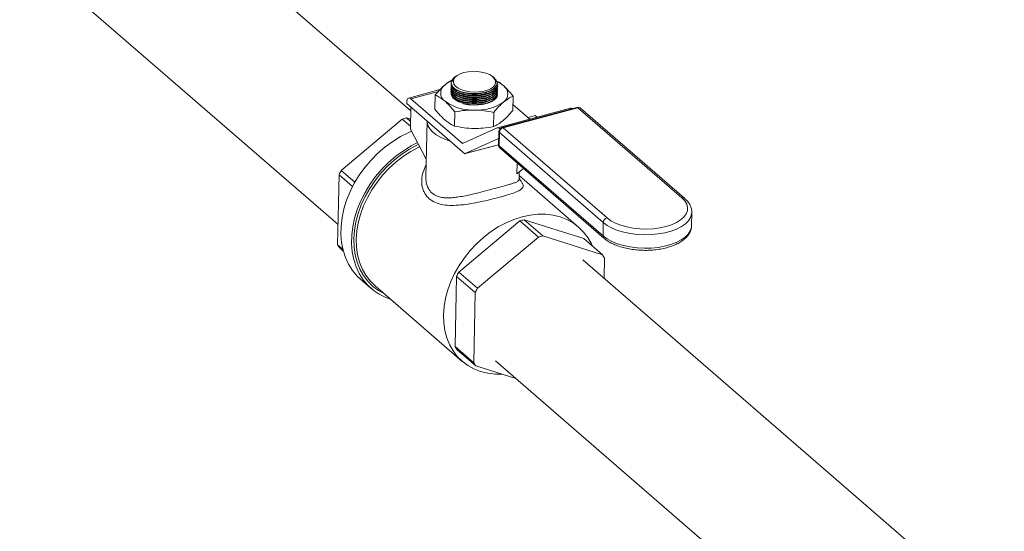
# Model space of a CAD drawing. Extents: x 19.1 to 29.8, y 0.6 to 8.7.
# Drawn here: x 22.5 to 22.8, y 3.5 to 3.6 of the extents above; entities that cross this region are included whole.
import ezdxf

# ---------------------------------------------------------------- set-up
doc = ezdxf.new("R2010")
doc.units = 0
doc.header["$MEASUREMENT"] = 0
doc.layers.get('0').update_dxf_attribs({"linetype": 'CONTINUOUS'})
doc.layers.add('D7', color=7, linetype='CONTINUOUS')

# ---------------------------------------------------------------- blocks, each defined once
blk = doc.blocks.new('A$C5DA616C1')
at = {"lineweight": 15}
for p, q in [((2.343748273927712, 0.6363878285454119), (2.253685992239657, 0.7143840524100575)), ((2.227772661709768, 0.6844618979323549), (2.322169177993121, 0.6027121168022189)), ((2.356986402804036, 0.6465292493482391), (2.356964677756462, 0.6465142138088922)), ((2.357488268338326, 0.6468752754056784), (2.357281965063283, 0.6467330337950186)), ((2.368259573853447, 0.6463654237601313), (2.367865238774275, 0.6466617638925856)), ((2.352384202604991, 0.6426787767139839), (2.343144937572678, 0.6402027463823128)), ((2.355680217805226, 0.6424850981718873), (2.355678354913604, 0.6423934057272342)), ((2.355691903216307, 0.6430521655290864), (2.355690040324692, 0.6429604730844343)), ((2.355703588627396, 0.6436192328862846), (2.355701725735774, 0.6435275404416316)), ((2.355715274038484, 0.6441863425819294), (2.355713411146862, 0.6440946077988308)), ((2.369499923831594, 0.6438373971109081), (2.369456714226228, 0.6441006033067573)), ((2.36949505838172, 0.6441964479926412), (2.369501631409502, 0.6439286072230779)), ((2.369495273617726, 0.6424009507453565), (2.369497305863131, 0.6424948090005342)), ((2.369506959028815, 0.6429680181025557), (2.36950899127422, 0.6430618763577334)), ((2.369518644439896, 0.6435350854597548), (2.369520507331519, 0.6436288948267057)), ((2.369530329850985, 0.644102152816953), (2.369532192742607, 0.644195962183904)), ((2.351944829239219, 0.6421733925031088), (2.343779436550367, 0.6399851347305914)), ((2.35903080319547, 0.6267770637735062), (2.343779436550367, 0.6399851347305914)), ((2.351011548848508, 0.6411007608894845), (2.350924839711173, 0.6368910827952856)), ((2.355668532394137, 0.641918030814689), (2.355666669502515, 0.641826338370036)), ((2.359401779972696, 0.639594058233647), (2.359537833467318, 0.639562388371897)), ((2.359413465383778, 0.6401611255908453), (2.359549518878406, 0.6401294557290962)), ((2.359424981441084, 0.6407281440598176), (2.359561034935705, 0.6406964741980685)), ((2.359436666852172, 0.6412952114170167), (2.359572720346794, 0.6412635415552668)), ((2.359560080616308, 0.6418363166083694), (2.359584405757882, 0.6418306089124659)), ((2.365658936239239, 0.6396013125279341), (2.365823180123687, 0.6396415422303852)), ((2.365670621650327, 0.6401683798851332), (2.365834865534776, 0.6402086095875843)), ((2.365682307061409, 0.6407354472423314), (2.365846550945864, 0.6407756769447834)), ((2.365693992472497, 0.6413025145995297), (2.365858236356946, 0.6413427443019826)), ((2.365705677883586, 0.6418695819567288), (2.365707855164661, 0.6418699987914085)), ((2.369483588206638, 0.6418338833881583), (2.369485620452043, 0.641927741643336)), ((2.374101815934882, 0.6407414954426685), (2.374015106797547, 0.6365318173484695)), ((2.342592343555243, 0.6389814767948536), (2.342584891988754, 0.6386185598148248)), ((2.359816818459752, 0.623695273734798), (2.342584891988754, 0.6386185598148248)), ((2.343637600607526, 0.6310073487079206), (2.34377291428083, 0.6375896478709109)), ((2.359390094561608, 0.6390269908764479), (2.359526148056236, 0.6389953210146988)), ((2.365635734770851, 0.6384672267017626), (2.3657999786553, 0.6385074564042146)), ((2.36564725082815, 0.6390342451707349), (2.365811664066388, 0.6390745237614128)), ((2.391097775971065, 0.6371955284949733), (2.369451822086898, 0.6313946512485566)), ((2.392964600514947, 0.6374216802210988), (2.370777561291344, 0.6314757824412283)), ((2.393310739435545, 0.6373029802984425), (2.37112353085816, 0.6313569912919004)), ((2.379067552221091, 0.6339715956457583), (2.374051815750473, 0.6383153508480035)), ((2.424121272998843, 0.6106202755284755), (2.393310739435545, 0.6373029802984425)), ((2.424917066429206, 0.6104763645184512), (2.394106532865909, 0.637159069288419)), ((2.341233682148836, 0.6339366367521135), (2.32313687551304, 0.6187575845378852)), ((2.341233682148836, 0.6339366367521135), (2.343654627117697, 0.6318400369079171)), ((2.343684235857975, 0.633268813272089), (2.342516198354016, 0.6342803634230894)), ((2.343697271642657, 0.6339064252535325), (2.342516198354016, 0.6342803634230894)), ((2.356785052827558, 0.636100759774779), (2.356698343690216, 0.6318910816805801)), ((2.368330186370745, 0.6359211270513709), (2.36824347723341, 0.631711448957172)), ((2.380645727070078, 0.6350301031788792), (2.378506958133702, 0.6344569374443374)), ((2.381206181696957, 0.6345447352343347), (2.380645727070078, 0.6350301031788792)), ((2.343637600607526, 0.6310073487079206), (2.348330748143713, 0.622037335030563)), ((2.348565129975267, 0.6334395052835671), (2.348221341794027, 0.6167155209760455)), ((2.369383445008321, 0.631370410498107), (2.35909464419905, 0.6267594348406593)), ((2.370312212813136, 0.6312377751652942), (2.37008612551168, 0.631177166612173)), ((2.370171191025531, 0.631103497716194), (2.37008612551168, 0.631177166612173)), ((2.37112353085816, 0.6313569912919004), (2.401934064421457, 0.6046742865219326)), ((2.359853034105424, 0.6237098351204455), (2.369600424763011, 0.6280779934587466)), ((2.369613126296802, 0.6280814060450473), (2.369600424763011, 0.6280779934587466)), ((2.369664265766591, 0.6280603645259015), (2.369802912776525, 0.6279402926931441)), ((2.369851227062806, 0.6302940599296907), (2.369769767892766, 0.6263286236812267)), ((2.370018836126039, 0.6299781927351251), (2.369937376956006, 0.6260127141482155)), ((2.400829369689337, 0.6032954879651573), (2.370018836126039, 0.6299781927351251)), ((2.35903080319547, 0.6267770637735062), (2.359287035470448, 0.6268457393542279)), ((2.359853034105424, 0.6237098351204455), (2.369770561042099, 0.6263676487730354)), ((2.359992988380117, 0.6237412324633542), (2.369770629091317, 0.626361543455304)), ((2.369937376956006, 0.6260127141482155), (2.400747910519296, 0.5993300093782477)), ((2.370201399505039, 0.6253578729466147), (2.401011933068336, 0.5986751681766469)), ((2.375256413516308, 0.6209799847027364), (2.375189349417898, 0.6177162298507888)), ((2.377137934055003, 0.6193506202196746), (2.375189349417898, 0.6177162298507888)), ((2.322472669972743, 0.6174684747331689), (2.322045559729847, 0.5966953636988181)), ((2.322472669972743, 0.6174684747331689), (2.326488544438046, 0.613990625427804)), ((2.327178562961866, 0.615257380533051), (2.32313687551304, 0.6187575845378852)), ((2.375884680483839, 0.6161472499369376), (2.375929559236564, 0.6183373328853428)), ((2.393504410407186, 0.6019589797543548), (2.375906213344383, 0.6171994654715531)), ((2.42698319811343, 0.6023039628012974), (2.42706465728347, 0.6062693990497605)), ((2.357973647845629, 0.5885880547120088), (2.376070454481425, 0.6037671069262371)), ((2.376070454481425, 0.6037671069262371), (2.381598148458384, 0.598979983517844)), ((2.377352970686605, 0.6041108335972121), (2.395022497725716, 0.5985167682273094)), ((2.382880664663563, 0.5993237101888198), (2.377352970686605, 0.6041108335972121)), ((2.400829369689337, 0.6032954879651573), (2.400747910519296, 0.5993300093782477)), ((2.381598148458384, 0.598979983517844), (2.363501341822587, 0.5838009313036165)), ((2.400550191702674, 0.5937296448189171), (2.382880664663563, 0.5993237101888198)), ((2.3235902321296, 0.5953576381601016), (2.322045559729847, 0.5966953636988181)), ((2.322663701040934, 0.59574993167685), (2.323727117740507, 0.5948289858002154)), ((2.395022497725716, 0.5985167682273094), (2.400550191702674, 0.5937296448189171)), ((2.401044874105335, 0.5867675480337748), (2.40116850236755, 0.5927842616851757)), ((2.51974569323534, 0.4839695924245033), (2.394745929468417, 0.5922225633137135)), ((2.35688233206243, 0.5665258338729418), (2.357309442305333, 0.5872989449072916)), ((2.357309442305333, 0.5872989449072916), (2.362837136282291, 0.5825118214988994)), ((2.363501341822587, 0.5838009313036165), (2.357973647845629, 0.5885880547120088)), ((2.328838469626906, 0.5865152080973264), (2.33200877332926, 0.5837696445533753)), ((2.333155293883362, 0.5845366319580121), (2.359018730045836, 0.562138239212155)), ((2.362837136282291, 0.5825118214988994), (2.362410026039395, 0.5617387104645486)), ((2.362410026039395, 0.5617387104645486), (2.35688233206243, 0.5665258338729418)), ((2.357500473373523, 0.5655804018509736), (2.363028167350482, 0.5607932784425813)), ((2.363028167350482, 0.5607932784425813), (2.374920190053185, 0.5570284621905754)), ((2.368832598938528, 0.56230040883601), (2.493832362705451, 0.4540474379467998))]:
    blk.add_line(p, q, dxfattribs=at)
at = {"lineweight": 15, "flags": 128}
for points in [[(2.359500219163298, 0.6477510898723624), (2.358404163625263, 0.6473741842531133), (2.357506514545765, 0.6468877119422514), (2.356848925431581, 0.6463142959957624), (2.356462023991458, 0.6456810398546136), (2.356364266898776, 0.6450173056259736), (2.356559907546195, 0.6443540850860536), (2.357039883053734, 0.6437227456660457), (2.35778173755239, 0.6431524962249), (2.358750912457179, 0.6426699833141978), (2.359901776629851, 0.6422980502636655), (2.361180819782678, 0.6420538223615564), (2.362528229060803, 0.6419487950415652), (2.363880977649455, 0.6419877496928033), (2.365175417479026, 0.6421692198529634), (2.366351579507938, 0.6424844039785356), (2.367354254402652, 0.6429185499842163), (2.36813637961335, 0.6434517213152056), (2.368661684477164, 0.644058614964119), (2.368905470548807, 0.6447109459937694), (2.368856422093938, 0.645378167761006), (2.368516565849976, 0.6460293090794691), (2.367902065396773, 0.646633697483181), (2.367041721290693, 0.6471631088977556), (2.365975263486657, 0.6475929400173186), (2.364753077187924, 0.6479029477074327), (2.363432215071601, 0.6480785675764471), (2.362074155450276, 0.6481117768837477), (2.360742770026601, 0.6480008889270437), (2.359500219163298, 0.6477510898723624)], [(2.355774736026742, 0.6423903920565648), (2.355744023817198, 0.6419292669255405), (2.356444592344406, 0.6409270595286074), (2.357839500234423, 0.6400905590021795), (2.359771307850341, 0.6395152328988729), (2.362020966382122, 0.6392658928473782), (2.364332996408141, 0.6393698642746068), (2.366446148454113, 0.6398146458841101), (2.368123618166965, 0.6405488982026712), (2.369178513939705, 0.6414904023013959), (2.369464867598335, 0.642136152700866), (2.369464867598335, 0.642136152700866)], [(2.355786421437831, 0.6429574594137639), (2.355755539874497, 0.6424963277329594), (2.356456277755495, 0.6414941268858065), (2.357851185645504, 0.6406576263593786), (2.359782993261422, 0.640082300256072), (2.362032651793211, 0.6398329602045774), (2.364344681819222, 0.6399369316318051), (2.366457833865201, 0.6403817132413092), (2.368135303578047, 0.6411159655598695), (2.369190029997004, 0.6420574207703682), (2.369476553009424, 0.6427032623965108), (2.369476553009424, 0.6427032623965108)], [(2.355798106848912, 0.6435245267709622), (2.355767225285586, 0.6430633950901576), (2.356467963166576, 0.6420611942430048), (2.35786270170281, 0.641224644828351), (2.359794509318728, 0.6406493187250444), (2.362044337204292, 0.6404000275617765), (2.364356367230311, 0.6405040413274499), (2.3664693499225, 0.6409487317102815), (2.368146988989135, 0.6416830752555143), (2.369201715408092, 0.6426244881275682), (2.369488238420512, 0.6432703297537099), (2.369488238420512, 0.6432703297537099)], [(2.355809622906218, 0.6440915452399345), (2.355778910696674, 0.6436304624473559), (2.356479479223882, 0.6426282127119771), (2.357874387113892, 0.6417917121855501), (2.359806194729817, 0.6412163860822426), (2.362055853261598, 0.6409670460307488), (2.364368052641399, 0.641071108684649), (2.366481035333589, 0.6415157990674807), (2.368158674400224, 0.6422501426127125), (2.369213400819181, 0.6431915554847665), (2.369499923831594, 0.6438373971109081), (2.369499923831594, 0.6438373971109081)], [(2.356587330574772, 0.6431399445281789), (2.3566196024472, 0.6431066258002094), (2.357307595926574, 0.6425680353893224), (2.358228296418023, 0.6421076579280482), (2.359341362989785, 0.6417455594885091), (2.360598275211235, 0.6414973421154109), (2.361943544828524, 0.6413742254631716), (2.363319173242157, 0.6413813275292144), (2.364664324958543, 0.6415185018333425), (2.365920553239153, 0.6417796443335337), (2.367033245687193, 0.6421533647615467), (2.367953200829941, 0.6426232018251676), (2.36864047085751, 0.6431689724292093), (2.36877284055404, 0.6433153448857976)], [(2.356757414982315, 0.642397667548253), (2.357296079869275, 0.64200101692035), (2.358216611006942, 0.6415405905708491), (2.359329677578696, 0.64117849213131), (2.360586589800153, 0.6409302747582117), (2.361931859417435, 0.6408071581059724), (2.363307487831069, 0.6408142601720161), (2.364652639547462, 0.6409514344761433), (2.365909037181847, 0.6412126258645614), (2.367021560276104, 0.6415862974043485), (2.367941684772635, 0.6420561410177497), (2.368337783922765, 0.6423380464495398)], [(2.343779436550367, 0.6399851347305914), (2.343554877257677, 0.6401405264168272), (2.343337593661662, 0.6402130451547325), (2.343135772785249, 0.6402001571873281), (2.342957041191735, 0.6401023282375213), (2.342808412586603, 0.6399231212845518), (2.342695310052957, 0.6396697893022418), (2.342622570015184, 0.6393517868636014), (2.342592343555243, 0.6389814767948536)], [(2.366023017588642, 0.6385586326031767), (2.364704138686054, 0.638290807581031), (2.363291979904506, 0.6381653946483175), (2.361848310500914, 0.6381878763401829), (2.360436024413406, 0.6383573703848144), (2.359117277369709, 0.6386661342713911), (2.35794910800686, 0.6391010531752235), (2.35698300840723, 0.6396429232439349), (2.356261027080496, 0.6402681774139491), (2.355814648044412, 0.6409495497260638), (2.355714139691802, 0.6412472612513591)], [(2.356710842691758, 0.6401294470076841), (2.357249338224928, 0.6397327474915553), (2.358170038716377, 0.6392723700302811), (2.359282935934349, 0.6389102227025152), (2.360539848155806, 0.6386619629909704), (2.361885287126871, 0.6385389375654045), (2.363260915540511, 0.6385459972930008), (2.364606067256897, 0.6386832139355754), (2.3658622955375, 0.6389443564357666), (2.366974818631757, 0.6393180279755528), (2.367894943128295, 0.6397878715889549), (2.368291211632201, 0.6400698259089719)], [(2.356722528102839, 0.6406965143648833), (2.357261023636017, 0.6402998148487544), (2.358181724127466, 0.6398394373874794), (2.359294621345438, 0.6394772900597143), (2.360551533566895, 0.6392290303481705), (2.361896972537959, 0.6391060049226027), (2.36327243159781, 0.639113015761974), (2.364617752667986, 0.6392502812927736), (2.365873980948589, 0.6395114237929658), (2.366986504042845, 0.639885095332752), (2.367906628539377, 0.640354938946154), (2.368302727689507, 0.6406368443779442)], [(2.356734213513928, 0.6412635817220824), (2.357272709047106, 0.6408668822059527), (2.358193409538547, 0.6404065047446785), (2.359306306756526, 0.6400443574169126), (2.360563218977976, 0.6397960977053678), (2.361908657949048, 0.6396730722798019), (2.363284117008899, 0.6396800831191722), (2.364629268725285, 0.639817299761746), (2.365885666359677, 0.640078491150164), (2.366998189453934, 0.6404521626899502), (2.367918313950465, 0.6409220063033523), (2.368314413100588, 0.6412039117351425)], [(2.356745898925016, 0.6418306490792807), (2.357284394458187, 0.6414339495631509), (2.358204925595853, 0.6409735232136509), (2.359317992167615, 0.6406114247741117), (2.360574904389065, 0.6403632074010126), (2.361920343360129, 0.6402401396370001), (2.363295802419987, 0.6402471504763705), (2.364640954136373, 0.6403843671189451), (2.365897351770759, 0.6406455585073632), (2.367009874865015, 0.6410192300471493), (2.367929999361554, 0.6414890736605514), (2.368326098511677, 0.6417709790923416)], [(2.355560673148329, 0.6273811784320991), (2.354078345460199, 0.6278825397248893), (2.352558052896111, 0.6285588213926054), (2.351247131991055, 0.6293338597457723), (2.350174232622674, 0.6301906069009853), (2.349361659981231, 0.6311111148671706), (2.348826834196391, 0.6320759266680209), (2.34858158672294, 0.6330640143542032), (2.348565638036622, 0.6334642505853516)], [(2.34398106885703, 0.6303508005290439), (2.343144799872324, 0.6299898690343664), (2.340732355221231, 0.6287765461632198), (2.338385958545839, 0.6273370230828732), (2.336130335498598, 0.6256864817791072), (2.333989534316817, 0.6238424489915548), (2.331986079053738, 0.6218244670956787), (2.330141138932365, 0.6196538466218726), (2.328474528345385, 0.617353708593912), (2.327003860086339, 0.6149484013802518), (2.325744545349554, 0.612463373678688), (2.324709963083951, 0.6099250117123569), (2.323911290639263, 0.6073602092954902), (2.323356826350899, 0.6047961722805164), (2.323052497601299, 0.6022600994998282), (2.323001352758578, 0.5997787397319838), (2.323204238591639, 0.5973785872546147), (2.323658953501305, 0.5950850023266003), (2.324360416874061, 0.5929222600762971), (2.325301346497188, 0.590913280331538), (2.326471919851233, 0.5890794451662851), (2.327859435402406, 0.5874401200781687), (2.328838469626906, 0.5865152080973264)], [(2.345744381323069, 0.6269806072193953), (2.343902658923586, 0.6260309826192696), (2.341556262248194, 0.6245914595389221), (2.339300639200953, 0.6229409182351562), (2.337159838019165, 0.6210968854476038), (2.335156382756093, 0.6190789035517277), (2.333311442634713, 0.6169082830779216), (2.33164483204774, 0.614608145049961), (2.330174163788694, 0.6122028378363007), (2.328914849051909, 0.6097178101347378), (2.327880266786298, 0.6071794481684059), (2.327081594341617, 0.6046146457515391), (2.326527130053254, 0.6020506087365654), (2.326222801303654, 0.5995145359558771), (2.326171656460932, 0.5970331761880328), (2.326374542293994, 0.5946330237106636), (2.326829257203659, 0.5923394387826493), (2.327530720576416, 0.590176696532347), (2.328471650199543, 0.588167716787587), (2.329642223553588, 0.5863338816223349), (2.331029739104761, 0.5846945565342185), (2.33261980178143, 0.5832671362929949), (2.334395306851423, 0.582066793949636), (2.336337456044742, 0.5811061390889982), (2.337685173456702, 0.5806135357955133)], [(2.346032282755633, 0.6264302070372132), (2.34575301836605, 0.626298022124776), (2.343385960529023, 0.6250326424299502), (2.341092740941765, 0.6235443698454866), (2.338898423964284, 0.6218494579178744), (2.336827057833883, 0.6199664918478964), (2.334901505311382, 0.6179161279101706), (2.333142596912207, 0.6157208066735702), (2.331569808321493, 0.6134045675081232), (2.330200244271413, 0.6109927975940916), (2.329048977248721, 0.6085119486524135), (2.32812853943344, 0.6059891785877962), (2.327449092052593, 0.6034521040078182), (2.32701808667267, 0.6009285330926932), (2.326840095845828, 0.5984461203379245), (2.326917321171269, 0.5960321321729651), (2.327248746526283, 0.5937129061509694), (2.327830815481416, 0.5915138771479125), (2.328657092592874, 0.589459225555462), (2.329718602110109, 0.587571339980741), (2.331003658622048, 0.5858710223887771), (2.332498205764619, 0.5843768237869282), (2.334185646867002, 0.5831050376751028), (2.335950143941051, 0.5821162158565203)], [(2.34639063079965, 0.6257455371482248), (2.346117971207637, 0.6256164866915492), (2.343799517906579, 0.6243770773594477), (2.341553378671239, 0.6229193310802952), (2.339403940446477, 0.6212590941554463), (2.337375082115823, 0.6194147335436719), (2.33548898902497, 0.6174064135975641), (2.333766152981749, 0.6152560537250844), (2.332225541609969, 0.6129872926009048), (2.330883920934223, 0.6106249115674833), (2.329756194087498, 0.6081948900730714), (2.328854723896004, 0.6057238290727991), (2.328189163525433, 0.6032387327866608), (2.327766964542267, 0.6007669013335173), (2.327592699498677, 0.5983353541321828), (2.327668400640061, 0.5959708430009787), (2.327993051843723, 0.593699112754817), (2.328563266033978, 0.591545223773438), (2.329372607767052, 0.5895326366949281), (2.330412270646175, 0.5876834503070683), (2.331670907967823, 0.586017929274651), (2.333134802075516, 0.5845542989970269), (2.333155293883362, 0.5845366319580121)], [(2.401934064421457, 0.6046742865219326), (2.40307294156521, 0.6038430068408767), (2.404456594713889, 0.6031054341334077), (2.406051708800252, 0.602479569947592), (2.407818416357731, 0.6019810303682025), (2.409713269172219, 0.6016219845158046), (2.411689693945103, 0.6014113989878913), (2.413699334964544, 0.601354324655075), (2.415692171061007, 0.6014521703411138), (2.41761952561718, 0.6017025697280367), (2.41943389721418, 0.6020992054525882), (2.421090431417408, 0.602632770261172), (2.422548459000613, 0.6032896187293622), (2.423771989967232, 0.6040537022011083), (2.424730951425079, 0.604906347506966), (2.425402034355297, 0.6058264167283332), (2.425768054555352, 0.6067913787581594), (2.425820545344099, 0.6077773944480933), (2.425557906829159, 0.6087603912089543), (2.424986813135444, 0.6097156789249576), (2.424121272998843, 0.6106202755284755)], [(2.397589731735263, 0.5962936655716362), (2.397287096523502, 0.5969629750174379), (2.39624743364438, 0.5988121614052977), (2.394988796322732, 0.6004776824377158), (2.393524902215038, 0.6019412703768943), (2.391871839930769, 0.603186908442706), (2.390047899678589, 0.6042009936166961), (2.388072726497423, 0.6049723462316274), (2.385968336379168, 0.6054925456392839), (2.38375742273087, 0.6057558647126653), (2.381464541851177, 0.6057594850482371), (2.379114588746322, 0.6055033110025674), (2.376733305191454, 0.6049901163570048), (2.374346941023074, 0.604225615895011), (2.371981407370111, 0.6032180939456913), (2.369662954069053, 0.6019786846135906), (2.367416814833707, 0.6005209383344372), (2.365267376608944, 0.5988607014095884), (2.363238518278298, 0.5970163407978148), (2.361352425187437, 0.5950080208517061), (2.359629589144223, 0.5928576609792273), (2.358088977772443, 0.5905888998550477), (2.356747357096697, 0.5882265188216254), (2.355619630249965, 0.5857964973272143), (2.354718160058479, 0.583325436326942), (2.3540525996879, 0.5808403400408029), (2.353630400704741, 0.5783685085876602), (2.353456135661144, 0.5759369613863257), (2.353531836802535, 0.5735724502551216), (2.353856488006191, 0.5713007200089599), (2.354426702196452, 0.5691468310275809), (2.355236043929526, 0.567134243949071), (2.356275706808642, 0.5652850575612112), (2.357534344130297, 0.563619536528793), (2.358998238237991, 0.562155906251169), (2.360651300522253, 0.5609102681853573), (2.362475240774433, 0.5598962253498128), (2.364450413955606, 0.5591248727348814), (2.366554804073861, 0.5586046733272259), (2.368765717722159, 0.5583413542538436), (2.37082116459688, 0.5583261378347526)], [(2.427063423305814, 0.6062235995657588), (2.427026276255358, 0.6058242374276404), (2.426713293012863, 0.604808777790832), (2.426094039126628, 0.6038322594801846), (2.425182481077282, 0.6029164964186755), (2.423998800918216, 0.6020823589244184), (2.422569632067688, 0.6013481059016899), (2.420926716637613, 0.600730182721624), (2.419106840876243, 0.6002424687197285), (2.417150819045499, 0.5998958991896339), (2.415102138590658, 0.5996981589541761), (2.413006621432832, 0.5996534999120522), (2.410910964342161, 0.599763349915384), (2.408862218717449, 0.6000248501032042), (2.406906030609999, 0.6004322097317223), (2.40508598950758, 0.6009765464100854), (2.403442755366424, 0.6016456482090291), (2.402013328797818, 0.6024243839457739), (2.400829369689337, 0.6032954879651573)], [(2.400747910519296, 0.5993300093782477), (2.401931869627777, 0.5984589053588643), (2.403361296196383, 0.5976801696221195), (2.405004530337539, 0.5970110678231757), (2.406824402086176, 0.5964667245950324), (2.408780590193633, 0.5960593226280686), (2.410829335818338, 0.5957978647786941), (2.412925162262798, 0.5956880213251425), (2.415020510066842, 0.5957326314790405), (2.417069190521676, 0.5959303717144975), (2.419025381706209, 0.5962769901328189), (2.420845257467573, 0.5967647041347144), (2.422488003543872, 0.5973825784265543), (2.4239171723944, 0.598116831449282), (2.425101021907249, 0.5989510178317659), (2.426012410602812, 0.5998667743434947), (2.42663166448904, 0.6008432503156955), (2.426944817085325, 0.6018588011791763), (2.42698319811343, 0.6023039628012974)]]:
    blk.add_lwpolyline(points, dxfattribs=at)
at = {"lineweight": 15}
for centre, radius, start, end in [((2.358983322136279, 0.6378024014410153), 0.008117370710884985, 112.4991782699228, 128.6797545056315), ((2.358470924944339, 0.6440938327611265), 0.002850793750408077, 121.8947561183182, 159.9755857058997), ((2.355576402162765, 0.6416844840728197), 0.002966804383217915, 124.1667612568867, 235.8551110337216), ((2.365786476235765, 0.6373194958650954), 0.008515621065127744, 50.28291111473884, 66.28344983740648), ((2.369561886860129, 0.6414143777954173), 0.002967280977223356, 304.179594754089, 55.84227734790768), ((2.362560637607213, 0.6551069802700127), 0.01360588080369992, 257.3646104384343, 283.3649636544914), ((2.365525051591209, 0.6427849589886936), 0.004255561637611397, 276.719880540075, 337.1249188851721), ((2.362088405055676, 0.6507987135159716), 0.01416768220789904, 234.7479018043481, 271.9499868196899), ((2.363513958596197, 0.6504331400977188), 0.01382613219044163, 266.0872078984653, 303.9172557899667), ((2.391216900818467, 0.636558662166788), 0.000647911606042896, 51.03286172457982, 100.5946589378102), ((2.39302606228264, 0.6370368728762763), 0.000389684797647552, 43.0690012356885, 99.07468302340145), ((2.3932882122234, 0.6362142399484236), 0.001249997500000618, 49.10660535085277, 105.0021918914289), ((2.393575114172865, 0.6364926802235802), 0.0008523380861218591, 51.42903669842381, 108.0698316653066), ((2.348122248883779, 0.6107984830411946), 0.02414180003255461, 103.4274215553042, 106.5790381651287), ((2.369585305443227, 0.6307302445646794), 0.0006712377056626946, 41.74509940851537, 107.501375092547), ((2.371101101690687, 0.6302683118655725), 0.001249997500000654, 105.0021918915233, 178.8220411215885), ((2.371557858896129, 0.6298770667291738), 0.001542341582115506, 106.3559009056128, 176.2406169298205), ((2.370838938708406, 0.6310913394837598), 0.0003893116680398743, 43.028559288905, 99.07088259175109), ((2.369618847107834, 0.6280202970835447), 6.056611676766048e-05, 41.41810093319629, 107.7081855345067), ((2.370263777435827, 0.6303105692105175), 0.0004128805718780079, 182.2916175327946, 233.6120365650103), ((2.35907639343289, 0.6268177525667955), 6.110685433842853e-05, 221.7485664257679, 287.3777200409847), ((2.371019562716537, 0.6263028246862037), 0.001249997500000424, 178.822041121604, 229.1066053508862), ((2.370181332944075, 0.6263445656412499), 0.0004118736912505083, 182.2182413442672, 233.6790537606271), ((2.370756093401678, 0.6259621631904411), 0.0008202755742731318, 176.4668056818553, 227.4503602707223), ((2.359663583732218, 0.6241287007603606), 0.0004597171611016191, 289.470648747311, 294.336949322523), ((2.350847629724004, 0.6036641278394264), 0.03155468798845328, 151.4238126137204, 154.0571943916827), ((2.424387912348212, 0.6098219953038981), 0.0008416340413632767, 51.05890623598196, 108.4702075372752), ((2.402368392459426, 0.6031943619592033), 0.001542341582118896, 106.3559009056301, 176.240616929738), ((2.382959021216497, 0.580628953214859), 0.02414180003303058, 103.4274215553466, 106.5790381651033), ((2.388486715193327, 0.5758418298069419), 0.0241418000325391, 103.4274215553126, 106.5790381651372), ((2.401566734543653, 0.5992794881022929), 0.0008203811200779874, 176.4693377561924, 227.4790317236307), ((2.334818107169315, 0.6043715041904321), 0.0149017146979991, 211.005338199053, 215.3494961824182), ((2.388514255246587, 0.5851828702276274), 0.01476181297433767, 30.9931886969513, 35.37873855053633), ((2.385684402054043, 0.5734945980148654), 0.03155468798558145, 151.4238126136048, 154.0571943918009), ((2.391212096031889, 0.5687074746060219), 0.03155468798657646, 151.4238126136522, 154.0571943917675), ((2.369654879501869, 0.5742019743645317), 0.01490171469795784, 211.0053381990388, 215.3494961824175), ((2.375182573478906, 0.5694148509561838), 0.0149017146980472, 211.0053381990371, 215.3494961823872)]:
    blk.add_arc(centre, radius, start, end, dxfattribs=at)
blk.add_ellipse((2.349984519346645, 0.6234316289400983), major_axis=(0.011270038016846, 0.000922023408992334), ratio=0.09615070900854635, start_param=5.764607831981001, end_param=5.797571468751362, dxfattribs=at)
for points, knots in [([(2.35391023451815, 0.6441392373452146), (2.3543591942767, 0.6444929958361758), (2.355127793674821, 0.6450986148433557), (2.355875401510321, 0.6454583901382547), (2.356186311328454, 0.6456080109236355)], [0, 0, 0, 0, 0.5841271273969182, 1, 1, 1, 1]), ([(2.355792470806268, 0.645070003052421), (2.355768164085188, 0.6449053396457147), (2.355691447700071, 0.6443856323069488), (2.356107828874475, 0.6435081930864301), (2.357305866338347, 0.6425767769447353), (2.35910266948088, 0.6418817145380062), (2.361284136688571, 0.6415035564689822), (2.363605882886237, 0.6414840266566149), (2.365805295309737, 0.641825275520941), (2.367633476647317, 0.6424877484128944), (2.368891148399772, 0.6433984914675008), (2.369415085502457, 0.6444489890217646), (2.369239050858827, 0.645489624919203), (2.368552747657393, 0.6460714915417807), (2.368237309910402, 0.6463389282899872)], [0, 0, 0, 0, 0.04100240054941288, 0.129410953525074, 0.2178837145602603, 0.3063662917680662, 0.3948264606266774, 0.4832204751659425, 0.5715597729878324, 0.6598455394306443, 0.7481243472444279, 0.8364432257667269, 0.9248262571684097, 1, 1, 1, 1]), ([(2.357319512094097, 0.6466788408361914), (2.357084257334353, 0.6465311033191048), (2.356400176003202, 0.6461015074314149), (2.356137670077093, 0.6455040739539823), (2.356078969625433, 0.6451072480901185), (2.356073443989214, 0.6450698937716499)], [0, 0, 0, 0, 0.321948842975381, 0.9361731651988573, 1, 1, 1, 1]), ([(2.356073443989214, 0.6450698937716499), (2.356089748283988, 0.6452891901807316), (2.356127342514593, 0.6457948409855314), (2.356672869646768, 0.6463363801103448), (2.357136253482192, 0.6466266969020174), (2.357201974852689, 0.6466678723077361)], [0, 0, 0, 0, 0.3965746432624462, 0.9144166489920754, 1, 1, 1, 1]), ([(2.369102475947177, 0.6453365630111252), (2.369229835988417, 0.6452723725006946), (2.369931095316165, 0.6449189320200421), (2.370644277815632, 0.644341967053033), (2.371227934832934, 0.643869788260103)], [0, 0, 0, 0, 0.1816161813458168, 0.9999999999999999, 0.9999999999999999, 0.9999999999999999, 0.9999999999999999]), ([(2.351011548848508, 0.6411007608894845), (2.351487884089234, 0.6416724302530374), (2.352446352372493, 0.6428227271587357), (2.353420309970563, 0.6436986344869693), (2.35391023451815, 0.6441392373452146)], [0, 0, 0, 0, 0.4969754858266598, 1, 1, 1, 1]), ([(2.369466224309623, 0.6422260760500791), (2.369316345068217, 0.6418766502755915), (2.369016590759284, 0.6411778084575417), (2.367634517146048, 0.6402852949792015), (2.36573956934787, 0.6396401712704582), (2.363476644077938, 0.639317346080265), (2.361116657299963, 0.6393518682900607), (2.358926609421029, 0.6397390783230215), (2.357125309631943, 0.6404372052039706), (2.356024638940109, 0.6413629513683308), (2.355558581088605, 0.6420946791125806), (2.355694286915618, 0.6424627606152038), (2.35570179593611, 0.642483127696023)], [0, 0, 0, 0, 0.1104161983541931, 0.2208293218011237, 0.3311212761114419, 0.4413513517711971, 0.551596273376283, 0.6619209009649838, 0.7723719154883415, 0.8829292929434706, 0.9935221179677511, 0.9999999999999999, 0.9999999999999999, 0.9999999999999999, 0.9999999999999999]), ([(2.369477909720704, 0.6427931434072773), (2.36932803048013, 0.6424437176011768), (2.369028276172873, 0.641744875719902), (2.367646202547132, 0.6408523627155667), (2.365751254796404, 0.6402072372078633), (2.363488329349305, 0.6398844187352077), (2.36112834363777, 0.6399189158599734), (2.358938293027339, 0.6403062195418876), (2.357136996030565, 0.6410042523459083), (2.356036324155252, 0.6419300243895298), (2.355570266501704, 0.6426617464114175), (2.355705972326806, 0.6430298279693423), (2.355713481347198, 0.6430501950532213)], [0, 0, 0, 0, 0.1104161947480318, 0.2208293145889014, 0.3311212652971161, 0.4413513373567887, 0.5515962553613072, 0.6619208225769689, 0.7723719229226094, 0.8829292967669663, 0.993522118179317, 1, 1, 1, 1]), ([(2.369489595131792, 0.6433602107644765), (2.369339715711778, 0.6430107851668989), (2.369039961045647, 0.642311943702663), (2.367657890110419, 0.6414194275717433), (2.365762880268274, 0.6407742962682406), (2.363499915809331, 0.6404514378689035), (2.361139890962949, 0.640485909274469), (2.358949917431634, 0.6408733177817636), (2.357148859365093, 0.6415713294812058), (2.356047318002499, 0.6424970417031357), (2.355582787189231, 0.6432287507207981), (2.355717547275464, 0.6435968626775797), (2.355724997404497, 0.6436172135221936)], [0, 0, 0, 0, 0.1104161367643313, 0.2208291986231154, 0.3311210914128748, 0.4413601659395473, 0.5516050260503093, 0.6619237741311317, 0.7723748164747415, 0.882932073922437, 0.9935279712347731, 1, 1, 1, 1]), ([(2.369501631409502, 0.6439286072230779), (2.369352133286842, 0.6435791392725561), (2.369053141952815, 0.6428802148522061), (2.367671788220658, 0.6419874899496207), (2.365777262858277, 0.6413421763347333), (2.363514764232139, 0.6410186846960801), (2.361154696746791, 0.6410527730220501), (2.358964393933537, 0.6414396775346853), (2.357162387507604, 0.6421372344370031), (2.356060240655193, 0.6430626905465475), (2.355594225954764, 0.6437950754388329), (2.355729575624796, 0.644163413972799), (2.355737217076058, 0.644184209302062)], [0, 0, 0, 0, 0.1104010849015877, 0.2207985429155636, 0.3310703298168217, 0.4412908894864039, 0.5515244128905292, 0.6618220202912101, 0.7722585859605078, 0.8828004900104959, 0.9933832543303781, 1, 1, 1, 1]), ([(2.369153810622894, 0.6451043372233416), (2.369308737347769, 0.6449365113510694), (2.369494734772683, 0.6447350278426409), (2.369489323702876, 0.6445194233468987), (2.369488419788599, 0.644483406812701)], [0, 0, 0, 0, 0.8329509128566658, 1, 1, 1, 1]), ([(2.371227934832934, 0.643869788260103), (2.371950945587781, 0.6431727700133667), (2.372921418837013, 0.6422371856418359), (2.373861980613743, 0.641045392614136), (2.374101815934882, 0.6407414954426685)], [0, 0, 0, 0, 0.7450084331732889, 1, 1, 1, 1]), ([(2.353911171725603, 0.6392290949306592), (2.353328195210874, 0.6396878482578972), (2.352353897478007, 0.6404545383652742), (2.351396201903068, 0.6409155843545671), (2.351011548848508, 0.6411007608894845)], [0, 0, 0, 0, 0.5983556104656003, 1, 1, 1, 1]), ([(2.355747952740071, 0.6415961108513546), (2.355738097454232, 0.6415179686867951), (2.355683758000321, 0.6410871133451082), (2.356356608725303, 0.6403316815122109), (2.357725667331369, 0.6394790118831679), (2.359707978483254, 0.638892926287995), (2.361996830756741, 0.6386388606898219), (2.364353624144531, 0.6387447556499612), (2.366509763641371, 0.6391982480888325), (2.368210446319022, 0.639946684347092), (2.36918150600729, 0.6407862630010985), (2.369377821572687, 0.6413516201220713), (2.369453351541036, 0.6415691342318937)], [0, 0, 0, 0, 0.02505718406492549, 0.1381587221552659, 0.2513763001763942, 0.3646009792183156, 0.4777664559901025, 0.5908196137706464, 0.7037320101938933, 0.8165734456462215, 0.929428918098286, 1, 1, 1, 1]), ([(2.369454538898534, 0.6416590086928808), (2.369304663033272, 0.6413095829417887), (2.369004915476541, 0.6406107411705335), (2.367622791241434, 0.6397182273413771), (2.365728035565635, 0.639073104964071), (2.363464392886517, 0.6387502748021152), (2.361107084468909, 0.6387848155733877), (2.358907029596462, 0.639171956256245), (2.35714313544403, 0.639870342364385), (2.355990433230378, 0.6407297037591704), (2.355828191873503, 0.6413582045338035), (2.355756681682553, 0.6416352252101287)], [0, 0, 0, 0, 0.1138234340049742, 0.2276436982168466, 0.3413390542410598, 0.4549706221562487, 0.5686174941346438, 0.682346531672993, 0.7962058562084534, 0.9101748258351732, 1, 1, 1, 1]), ([(2.359386522211071, 0.6384886282971154), (2.359505370060251, 0.6384513971246237), (2.360259296214455, 0.6382152165383834), (2.362008660062795, 0.638088816779308), (2.364335648879116, 0.6381731347614954), (2.366499762818901, 0.6386324002872144), (2.368198304731497, 0.6393792867415957), (2.369169886434225, 0.6402192433072438), (2.369366154454131, 0.6407845660077278), (2.369441666129948, 0.6410020668746945)], [0, 0, 0, 0, 0.03225466620222961, 0.2046114979111738, 0.3767972620293331, 0.5487686393728076, 0.7206319395140166, 0.8925166187265666, 1, 1, 1, 1]), ([(2.369442853487445, 0.6410918989972361), (2.369292905358709, 0.6407424147500116), (2.368993024823151, 0.640043482898637), (2.367612017319868, 0.6391520923506189), (2.365713406602222, 0.6385025511246765), (2.363463870106333, 0.6381962742814462), (2.361540899085835, 0.6381744737441437), (2.360553399066145, 0.6383706865584431), (2.360274186348182, 0.6384261651529615)], [0, 0, 0, 0, 0.1855559469241284, 0.3710924384926311, 0.5564549448964232, 0.7416979228188021, 0.9269658495322133, 1, 1, 1, 1]), ([(2.374101815934882, 0.6407414954426685), (2.373632550744109, 0.6405233224832321), (2.372688296173525, 0.6400843152477185), (2.371717308833571, 0.6393360195080202), (2.371228872040387, 0.638959603507101)], [0, 0, 0, 0, 0.4969689376139169, 1, 1, 1, 1]), ([(2.350924839711173, 0.6368910827952856), (2.351303561976632, 0.6364151550096988), (2.35224649066188, 0.6352302076166829), (2.353217632751811, 0.6343121278902721), (2.353798720813121, 0.6337627899778511)], [0, 0, 0, 0, 0.4016446539251368, 1, 1, 1, 1]), ([(2.356785052827558, 0.636100759774779), (2.356545217472043, 0.636404656361039), (2.355604654803148, 0.6375964480534515), (2.354634182199074, 0.6385320576780558), (2.353911171725603, 0.6392290949306592)], [0, 0, 0, 0, 0.2549913614888437, 1, 1, 1, 1]), ([(2.362570490486721, 0.6366392356731563), (2.361671674627072, 0.6366261815065117), (2.359725451563033, 0.6365979150713663), (2.357813835457055, 0.636274703780102), (2.356785052827558, 0.636100759774779)], [0, 0, 0, 0, 0.461825715797424, 1, 1, 1, 1]), ([(2.368330186370745, 0.6359211270513709), (2.367387930746684, 0.6361126028315844), (2.365492052466866, 0.6364978642866994), (2.363548229310975, 0.6365919238946907), (2.362570490486721, 0.6366392356731563)], [0, 0, 0, 0, 0.4970021726050075, 1, 1, 1, 1]), ([(2.371228872040387, 0.638959603507101), (2.370779303485929, 0.6385575288758751), (2.369805713102668, 0.6376867918315803), (2.368846480382164, 0.6365389417832006), (2.368330186370745, 0.6359211270513709)], [0, 0, 0, 0, 0.4617635529130017, 1, 1, 1, 1]), ([(2.371116421127905, 0.6334932985542938), (2.371565882795753, 0.6338954540305579), (2.372539171156138, 0.6347663030308457), (2.373498690584963, 0.6359140802388046), (2.374015106797547, 0.6365318173484695)], [0, 0, 0, 0, 0.4617970235145302, 0.9999999999999999, 0.9999999999999999, 0.9999999999999999, 0.9999999999999999]), ([(2.353798720813121, 0.6337627899778511), (2.354524617711778, 0.6332050173889128), (2.355498964935702, 0.6324563378248937), (2.356454651640075, 0.6320059314960753), (2.356698343690216, 0.6318910816805801)], [0, 0, 0, 0, 0.7450084331732889, 1, 1, 1, 1]), ([(2.356698343690216, 0.6318910816805801), (2.357640533974813, 0.6316996894946865), (2.359536407566264, 0.6313145704833998), (2.361480234331456, 0.6312203625670438), (2.362458039574239, 0.6311729730587956)], [0, 0, 0, 0, 0.4969689376139169, 1, 1, 1, 1]), ([(2.362458039574239, 0.6311729730587956), (2.363356732429903, 0.6311860946357211), (2.365302951116913, 0.6312145108605236), (2.367214572780842, 0.6315375678896231), (2.36824347723341, 0.631711448957172)], [0, 0, 0, 0, 0.4617635529130017, 1, 1, 1, 1]), ([(2.36824347723341, 0.631711448957172), (2.368712629189485, 0.6319296967236951), (2.369656593450753, 0.6323688254303512), (2.370627870526665, 0.6331169787808184), (2.371116421127905, 0.6334932985542938)], [0, 0, 0, 0, 0.49700182022637, 1, 1, 1, 1]), ([(2.370037769263444, 0.6107886205626141), (2.36915748741669, 0.6105588940716933), (2.367379965291395, 0.6100950154606783), (2.364447081510182, 0.6094372089561615), (2.361486216192542, 0.6088653359246363), (2.358573201878794, 0.6084682520238287), (2.355806513975214, 0.6083071873330157), (2.353244814648139, 0.608494663487746), (2.350986990867707, 0.60910403836853), (2.349149997553535, 0.6102386576810028), (2.348039477179395, 0.6115730566322375), (2.347437515329549, 0.6128396516292121), (2.347036606695784, 0.6141983598022742), (2.346891994103959, 0.6160164792675058), (2.347249318091759, 0.6182351077947406), (2.347951271483719, 0.619614690121618), (2.348294907311203, 0.6202900539276923)], [0, 0, 0, 0, 0.07313847137850112, 0.1476859389571436, 0.222385587237234, 0.2986813006646794, 0.3765730775856068, 0.4534883377676183, 0.5333117119809969, 0.6116236279862586, 0.6899283596187098, 0.7294852721395263, 0.7698892000490978, 0.8470338169024904, 0.925116593910446, 1, 1, 1, 1]), ([(2.348227817477007, 0.6167154992274471), (2.348226057961785, 0.6164848220304906), (2.348222370565697, 0.6160013944438081), (2.348364726383107, 0.6148436231330141), (2.348839324196074, 0.6133916074264096), (2.349980044674421, 0.6119520384838255), (2.351206150190119, 0.6112423218247658), (2.352234476422968, 0.6109058399385532), (2.352930930195807, 0.6107498678741816), (2.353554522302769, 0.6106674292879566), (2.354084712784175, 0.6106284087302996), (2.354509859486736, 0.6106121318498294), (2.354967874878742, 0.6106094986958048), (2.355459832146632, 0.6106221396454021), (2.356074982246302, 0.61065592030348), (2.356768597933264, 0.6107227786996621), (2.357603393061826, 0.610824962584636), (2.358798754861407, 0.6110083376880127), (2.360293147633858, 0.6112963488100931), (2.36208924242106, 0.611705366107782), (2.364151059158825, 0.6122128382032681), (2.366567790135779, 0.6128432414455114), (2.368227010612227, 0.6132888498595985), (2.369033316768824, 0.61350539540783)], [0, 0, 0, 0, 0.03159763925087677, 0.06621881438406474, 0.1632735711278713, 0.252190278095424, 0.341090931982425, 0.3725314930107974, 0.4049353289723543, 0.4383552122006267, 0.4551731416460791, 0.4729524248229674, 0.4917206267739535, 0.5114714755664602, 0.5322082991440158, 0.5643979473989713, 0.5916833290150885, 0.6264087741656491, 0.6964935133930815, 0.7516987610615173, 0.8143179908134751, 0.909766936159912, 1, 1, 1, 1]), ([(2.369033316768824, 0.61350539540783), (2.369788172552948, 0.6137069215891682), (2.37080457811658, 0.613978274523383), (2.3719001915908, 0.6142788588282793), (2.372538737695226, 0.6144577650824425), (2.373115191223643, 0.6146248509316381), (2.373649006520655, 0.6147823435622959), (2.37415241653861, 0.6149397879515313), (2.374639575522469, 0.6151122660046688), (2.375087158597015, 0.6153030807167461), (2.375473835234178, 0.6155149059437042), (2.375721988042482, 0.6157244433882134), (2.375841637611966, 0.6159230282629622), (2.375888986466297, 0.6160518201536975), (2.375879585039332, 0.616131219753612), (2.375877696739511, 0.6161471673593031)], [0, 0, 0, 0, 0.1814800862156258, 0.2443610729345364, 0.3085285679693527, 0.3740735987314133, 0.4343078546561511, 0.5022276638365495, 0.5778482641170428, 0.6612139049656757, 0.7523358744908847, 0.8566814863942873, 0.9234278198227861, 0.9846202885449059, 1, 1, 1, 1]), ([(2.37671832833124, 0.6151285321534399), (2.37654200140874, 0.6154004839141818), (2.37626600723787, 0.6158261540254539), (2.375989708971279, 0.6162526788226144), (2.375889931907604, 0.6164067058180356)], [0, 0, 0, 0, 0.6388791543964061, 1, 1, 1, 1]), ([(2.37666038777304, 0.6151509974431528), (2.376734888958627, 0.6150561310684619), (2.377078386852755, 0.614618736687758), (2.377134825778587, 0.6140400201046878), (2.376802942883035, 0.6133471316304551), (2.375891330836158, 0.6127257834097328), (2.37443579824814, 0.6121129694818848), (2.372506379424731, 0.6114698614107503), (2.370854995453339, 0.6110141433573633), (2.370037769263444, 0.6107886205626141)], [0, 0, 0, 0, 0.04505154022646992, 0.2077162809392407, 0.3719015520585395, 0.5326582580321573, 0.6894166825499716, 0.8463005421143137, 1, 1, 1, 1]), ([(2.427047292576145, 0.6062109410589134), (2.42704534843168, 0.6065172487798369), (2.427041162594225, 0.6071767441816549), (2.426722442392975, 0.6081657829656493), (2.426175831898451, 0.6091494479650938), (2.425540113795048, 0.6099123299410465), (2.425070954005445, 0.6103370526157095), (2.424917066429206, 0.6104763645184512)], [0, 0, 0, 0, 0.1947309660385119, 0.4192652287947434, 0.6473495982293657, 0.8843282890119735, 1, 1, 1, 1]), ([(2.401011933068336, 0.5986751681766469), (2.401203298349284, 0.5985175283071902), (2.401753838167362, 0.5980640133089512), (2.402823852372752, 0.5973915831151917), (2.40426197996015, 0.5966953917136077), (2.405859739514614, 0.5961132042526076), (2.407580857623987, 0.5956502811424533), (2.409395292911658, 0.5953128998903745), (2.411269999193333, 0.5951042461681606), (2.413172794567988, 0.5950271075575824), (2.415070295760071, 0.5950822881507492), (2.416929645331269, 0.5952689891127516), (2.418718639815634, 0.5955855080998402), (2.4204066555038, 0.5960286945586928), (2.421965949721244, 0.5965946823725199), (2.423369008104419, 0.5972807216162472), (2.424590317073235, 0.5980837940468371), (2.425596008064165, 0.5989986511622698), (2.426335637723117, 0.5999778249087306), (2.426791799163663, 0.6010170207240284), (2.426997861556732, 0.6017781886986704), (2.426969039703412, 0.6021989167324451), (2.42696545257834, 0.6022512799189323)], [0, 0, 0, 0, 0.02894204512011483, 0.08326352709467945, 0.1376929827198874, 0.1919421463076557, 0.2459547659332589, 0.2997378383018409, 0.3533820877684996, 0.4069425571885859, 0.4604966775838797, 0.5141067474644011, 0.5678319513465949, 0.6217592858895982, 0.6759747396501584, 0.7305658417171579, 0.7855719028850209, 0.840785979020193, 0.8953458868238342, 0.9425459954007511, 0.9928493598816089, 1, 1, 1, 1])]:
    blk.add_open_spline(points, degree=3, knots=knots, dxfattribs=at)

msp = doc.modelspace()

# ---------------------------------------------------------------- block references
at = {"layer": 'D7', "color": 7, "linetype": 'Continuous'}
msp.add_blockref('A$C5DA616C1', (20.27875635320356, 2.945912679176387), dxfattribs=at)

doc.saveas('drawing.dxf')
